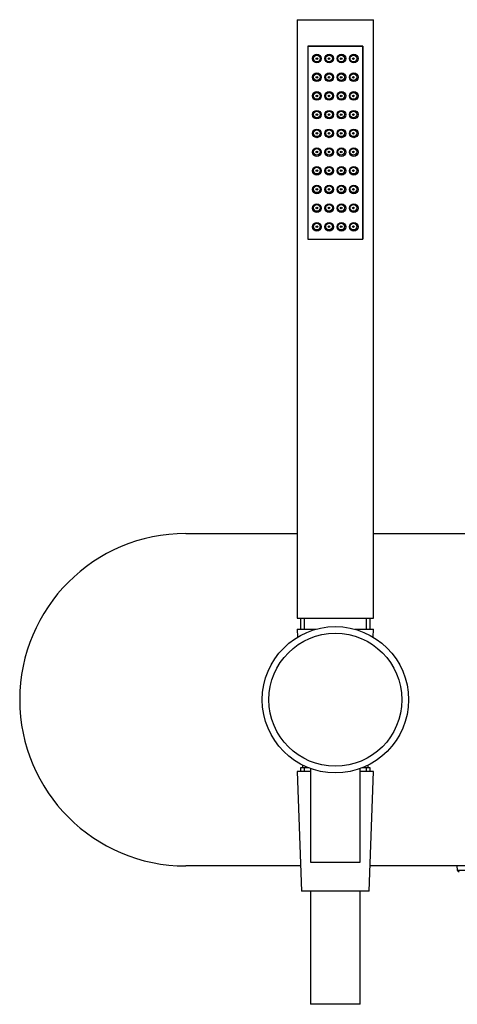
# Model space of a CAD drawing. Extents: x -691 to -56, y -121 to 438.
# Drawn here: x -689 to -557, y 142 to 438 of the extents above; entities that cross this region are included whole.
import ezdxf

# ---------------------------------------------------------------- set-up
doc = ezdxf.new("R2010")
doc.units = 0
for name, color, linetype in [('016042', 7, 'CONTINUOUS'), ('055163', 7, 'CONTINUOUS'), ('445018', 7, 'CONTINUOUS'), ('445019', 7, 'CONTINUOUS'), ('445020', 7, 'CONTINUOUS'), ('445021', 7, 'CONTINUOUS'), ('486030', 7, 'CONTINUOUS'), ('692006', 7, 'CONTINUOUS'), ('696044', 7, 'CONTINUOUS'), ('915003A-67', 7, 'CONTINUOUS'), ('DEFAULT', 7, 'CONTINUOUS')]:
    doc.layers.add(name, color=color, linetype=linetype)

# ---------------------------------------------------------------- blocks, each defined once
blk = doc.blocks.new('SE')
at = {"layer": '016042', "color": 7, "linetype": 'CONTINUOUS'}
for p, q in [((-603.43, 213.48), (-603.43, 212.63)), ((-583.63, 212.63), (-583.63, 213.48)), ((-601.51, 212.63), (-604, 212.63)), ((-604, 212.63), (-604, 211.53)), ((-602.84, 211.53), (-602.84, 212.63)), ((-583.05, 212.63), (-585.54, 212.63)), ((-584.21, 211.53), (-584.21, 212.63)), ((-583.05, 211.53), (-583.05, 212.63))]:
    blk.add_line(p, q, dxfattribs=at)
at = {"layer": '055163', "color": 7, "linetype": 'CONTINUOUS'}
for p, q in [((-599.43, 386.66), (-598.87, 386.66)), ((-595.69, 386.66), (-595.19, 386.66)), ((-592.03, 386.66), (-591.53, 386.66)), ((-588.28, 386.66), (-587.78, 386.66))]:
    blk.add_line(p, q, dxfattribs=at)
at = {"layer": '445018', "color": 7, "linetype": 'CONTINUOUS'}
for p, q in [((-605.03, 437.66), (-582.03, 437.66)), ((-605.03, 437.66), (-605.03, 257.66)), ((-582.03, 257.66), (-582.03, 437.66)), ((-585.28, 429.66), (-601.78, 429.66)), ((-601.78, 429.66), (-601.78, 371.66)), ((-585.28, 371.66), (-585.28, 429.66)), ((-601.78, 371.66), (-585.28, 371.66)), ((-605.03, 257.66), (-582.03, 257.66))]:
    blk.add_line(p, q, dxfattribs=at)
at = {"layer": '445019', "color": 7, "linetype": 'CONTINUOUS'}
for centre, radius in [((-599.11, 425.96), 1), ((-595.44, 425.96), 1), ((-591.78, 425.96), 1), ((-588.11, 425.96), 1), ((-599.11, 425.96), 0.25), ((-595.44, 425.96), 0.25), ((-591.78, 425.96), 0.25), ((-588.11, 425.96), 0.25), ((-599.11, 420.35), 1), ((-599.11, 420.35), 0.25), ((-595.44, 420.35), 1), ((-595.44, 420.35), 0.25), ((-591.78, 420.35), 1), ((-591.78, 420.35), 0.25), ((-588.11, 420.35), 1), ((-588.11, 420.35), 0.25), ((-599.11, 414.73), 1), ((-599.11, 414.73), 0.25), ((-595.44, 414.73), 1), ((-595.44, 414.73), 0.25), ((-591.78, 414.73), 1), ((-591.78, 414.73), 0.25), ((-588.11, 414.73), 1), ((-588.11, 414.73), 0.25), ((-599.11, 409.12), 1), ((-599.11, 409.12), 0.25), ((-595.44, 409.12), 1), ((-595.44, 409.12), 0.25), ((-591.78, 409.12), 1), ((-591.78, 409.12), 0.25), ((-588.11, 409.12), 1), ((-588.11, 409.12), 0.25), ((-599.11, 403.5), 1), ((-599.11, 403.5), 0.25), ((-595.44, 403.5), 1), ((-595.44, 403.5), 0.25), ((-591.78, 403.5), 1), ((-591.78, 403.5), 0.25), ((-588.11, 403.5), 1), ((-588.11, 403.5), 0.25), ((-599.11, 397.89), 1), ((-599.11, 397.89), 0.25), ((-595.44, 397.89), 1), ((-595.44, 397.89), 0.25), ((-591.78, 397.89), 1), ((-591.78, 397.89), 0.25), ((-588.11, 397.89), 1), ((-588.11, 397.89), 0.25), ((-599.11, 392.27), 1), ((-599.11, 392.27), 0.25), ((-595.44, 392.27), 1), ((-595.44, 392.27), 0.25), ((-591.78, 392.27), 1), ((-591.78, 392.27), 0.25), ((-588.11, 392.27), 1), ((-588.11, 392.27), 0.25), ((-599.11, 386.66), 1), ((-599.11, 386.66), 0.25), ((-595.44, 386.66), 1), ((-595.44, 386.66), 0.25), ((-591.78, 386.66), 1), ((-591.78, 386.66), 0.25), ((-588.11, 386.66), 1), ((-588.11, 386.66), 0.25), ((-599.11, 381.04), 1), ((-595.44, 381.04), 1), ((-591.78, 381.04), 1), ((-588.11, 381.04), 1), ((-599.11, 381.04), 0.25), ((-595.44, 381.04), 0.25), ((-591.78, 381.04), 0.25), ((-588.11, 381.04), 0.25), ((-599.11, 375.42), 1), ((-595.44, 375.42), 1), ((-591.78, 375.42), 1), ((-588.11, 375.42), 1), ((-599.11, 375.42), 0.25), ((-595.44, 375.42), 0.25), ((-591.78, 375.42), 0.25), ((-588.11, 375.42), 0.25)]:
    blk.add_circle(centre, radius, dxfattribs=at)
at = {"layer": '445020', "color": 7, "linetype": 'CONTINUOUS'}
for p, q in [((-599.26, 414.93), (-599.26, 414.53)), ((-599.26, 409.32), (-599.26, 408.92)), ((-599.26, 403.7), (-599.26, 403.3)), ((-599.26, 398.09), (-599.26, 397.69)), ((-603.78, 257.66), (-603.78, 257.56)), ((-583.28, 257.56), (-583.28, 257.66)), ((-583.05, 257.56), (-604, 257.56)), ((-604, 257.56), (-604, 254.31)), ((-602.84, 254.31), (-602.84, 257.56)), ((-584.21, 254.31), (-584.21, 257.56)), ((-583.05, 254.31), (-583.05, 257.56))]:
    blk.add_line(p, q, dxfattribs=at)
at = {"layer": '445021', "color": 7, "linetype": 'CONTINUOUS'}
for p, q in [((-601.78, 429.66), (-585.28, 429.66)), ((-601.78, 429.66), (-601.78, 371.66)), ((-585.28, 429.66), (-585.28, 371.66)), ((-601.78, 371.66), (-585.28, 371.66))]:
    blk.add_line(p, q, dxfattribs=at)
for centre in [(-599.08, 425.96), (-595.38, 425.96), (-591.68, 425.96), (-587.98, 425.96), (-599.08, 420.34), (-595.38, 420.34), (-591.68, 420.34), (-587.98, 420.34), (-599.08, 414.72), (-595.38, 414.72), (-591.68, 414.72), (-587.98, 414.72), (-599.08, 409.1), (-595.38, 409.1), (-591.68, 409.1), (-587.98, 409.1), (-599.08, 403.48), (-595.38, 403.48), (-591.68, 403.48), (-587.98, 403.48), (-599.08, 397.85), (-595.38, 397.85), (-591.68, 397.85), (-587.98, 397.85), (-599.08, 392.23), (-595.38, 392.23), (-591.68, 392.23), (-587.98, 392.23), (-599.08, 386.61), (-595.38, 386.61), (-591.68, 386.61), (-587.98, 386.61), (-599.08, 380.99), (-595.38, 380.99), (-591.68, 380.99), (-587.98, 380.99), (-599.08, 375.36), (-595.38, 375.36), (-591.68, 375.36), (-587.98, 375.36)]:
    blk.add_circle(centre, 1.3, dxfattribs=at)
at = {"layer": '486030', "color": 7, "linetype": 'CONTINUOUS'}
for p, q in [((-556.99, 183.13), (-556.84, 181.87)), ((-556.84, 181.87), (-525.71, 181.87)), ((-556.84, 181.87), (-556.28, 181.38))]:
    blk.add_line(p, q, dxfattribs=at)
at = {"layer": '692006', "color": 7, "linetype": 'CONTINUOUS'}
for p, q in [((-638.53, 283.13), (-605.03, 283.13)), ((-582.03, 283.13), (-408.53, 283.13)), ((-603.96, 183.13), (-638.53, 183.13)), ((-408.53, 183.13), (-583.09, 183.13))]:
    blk.add_line(p, q, dxfattribs=at)
blk.add_arc((-638.53, 233.13), 50, 90, 270, dxfattribs=at)
at = {"layer": '696044', "color": 7, "linetype": 'CONTINUOUS'}
for radius in [22, 20]:
    blk.add_circle((-593.53, 233.13), radius, dxfattribs=at)
at = {"layer": '915003A-67', "color": 7, "linetype": 'CONTINUOUS'}
for p, q in [((-605.03, 254.31), (-599.45, 254.31)), ((-605.03, 254.31), (-604.94, 251.94)), ((-587.6, 254.31), (-582.03, 254.31)), ((-582.12, 251.94), (-582.03, 254.31)), ((-601.03, 211.53), (-605.03, 211.53)), ((-605.03, 211.53), (-603.68, 175.53)), ((-601.03, 212.45), (-601.03, 184.31)), ((-586.03, 184.31), (-586.03, 212.45)), ((-582.03, 211.53), (-586.03, 211.53)), ((-583.38, 175.53), (-582.03, 211.53)), ((-601.03, 184.31), (-586.03, 184.31)), ((-583.38, 175.53), (-603.68, 175.53)), ((-601.03, 175.53), (-601.03, 141.53)), ((-586.03, 141.53), (-586.03, 175.53)), ((-586.03, 141.53), (-601.03, 141.53))]:
    blk.add_line(p, q, dxfattribs=at)

msp = doc.modelspace()

# ---------------------------------------------------------------- block references
at = {"layer": 'DEFAULT'}
msp.add_blockref('SE', (0, 0), dxfattribs=at)

doc.saveas('drawing.dxf')
